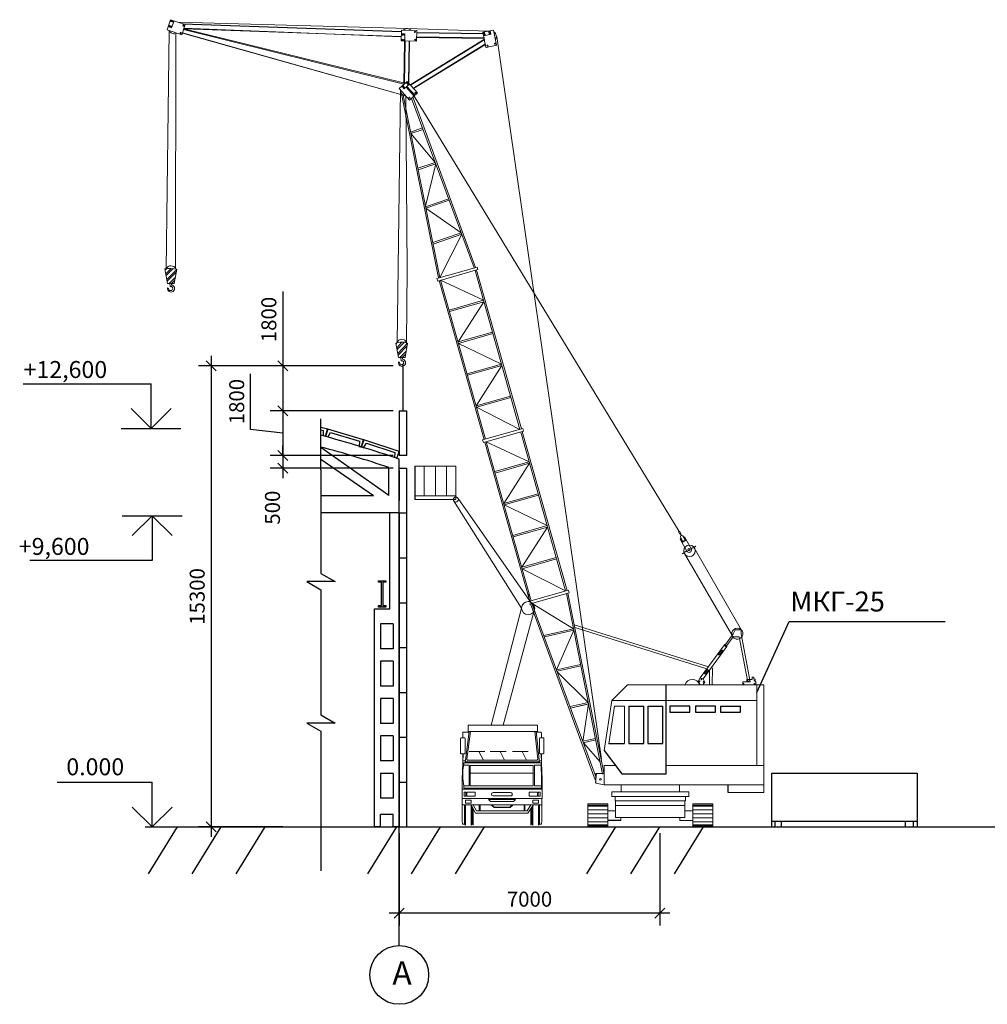
# Model space of a CAD drawing. Units: millimetres. Extents: x 2195 to 16738, y -1881 to 5458.
# Drawn here: x 13038 to 13135, y 209 to 307 of the extents above; entities that cross this region are included whole.
import ezdxf

# ---------------------------------------------------------------- set-up
doc = ezdxf.new("R2010")
doc.units = ezdxf.units.MM
doc.layers.add('1', color=10, linetype='Continuous', lineweight=25)
doc.layers.add('Lines', color=7, linetype='Continuous')
doc.styles.add('GOST 2.304', font='CS_Gost2304.shx')
doc.styles.get("Standard").update_dxf_attribs({"font": 'arial.ttf'})
doc.dimstyles.new('SPDS', dxfattribs={"dimscale": 100, "dimtxt": 2.5, "dimasz": 2.5, "dimexe": 1.25, "dimexo": 0.625, "dimtad": 1, "dimdec": 0, "dimrnd": 0.001, "dimtxsty": 'GOST 2.304', "dimblk": 'ARCHTICK', "dimblk1": 'ARCHTICK', "dimblk2": 'ARCHTICK', "dimcen": 2.5, "dimdle": 2, "dimadec": 0, "dimazin": 2, "dimtfac": 0.75, "dimtdec": 4, "dimtmove": 1, "dimatfit": 3, "dimfxl": 1, "dimtolj": 1, "dimarcsym": 0})

# ---------------------------------------------------------------- blocks, each defined once
blk = doc.blocks.new('_Oblique')
at = {"color": 0, "linetype": 'ByBlock', "lineweight": -2}
blk.add_line((-0.5, -0.5), (0.5, 0.5), dxfattribs=at)
blk = doc.blocks.new('*D616')
at = {"color": 0, "lineweight": -2, "transparency": 16777216}
for p, q in [((13064.372, 263.728), (13064.372, 264.728)), ((13075.423, 263.728), (13063.122, 263.728)), ((13064.372, 263.728), (13064.372, 262.48)), ((13075.423, 262.48), (13063.122, 262.48)), ((13064.372, 262.48), (13064.372, 261.48))]:
    blk.add_line(p, q, dxfattribs=at)
at = {"layer": 'Defpoints', "color": 0, "transparency": 16777216}
for p in [(13076.048, 263.728), (13064.372, 262.48), (13076.048, 262.48)]:
    blk.add_point(p, dxfattribs=at)
at = {"color": 0, "lineweight": -2, "transparency": 16777216}
for p, rotation in [((13064.372, 263.728), 270), ((13064.372, 262.48), 90)]:
    blk.add_blockref('_Oblique', p, dxfattribs=dict(at, rotation=rotation))
at = {"color": 0, "transparency": 16777216, "insert": (13063.345, 258.52), "char_height": 1.5, "attachment_point": 5, "rotation": 90}
blk.add_mtext('\\A1;500', dxfattribs=at)
blk = doc.blocks.new('*D617')
at = {"color": 0, "lineweight": -2, "transparency": 16777216}
for p, q in [((13061.156, 266.349), (13061.156, 271.932)), ((13064.372, 269.22), (13064.372, 262.728)), ((13075.423, 268.22), (13063.122, 268.22)), ((13064.372, 265.974), (13061.156, 266.349)), ((13075.423, 263.728), (13063.122, 263.728))]:
    blk.add_line(p, q, dxfattribs=at)
at = {"layer": 'Defpoints', "color": 0, "transparency": 16777216}
for p in [(13076.048, 268.22), (13064.372, 263.728), (13076.048, 263.728)]:
    blk.add_point(p, dxfattribs=at)
at = {"color": 0, "lineweight": -2, "transparency": 16777216}
for p, rotation in [((13064.372, 268.22), 90), ((13064.372, 263.728), 270)]:
    blk.add_blockref('_Oblique', p, dxfattribs=dict(at, rotation=rotation))
at = {"color": 0, "transparency": 16777216, "insert": (13059.765, 269.141), "char_height": 1.5, "attachment_point": 5, "rotation": 90}
blk.add_mtext('\\A1;1800', dxfattribs=at)
blk = doc.blocks.new('*D644')
at = {"layer": 'Defpoints', "color": 0, "transparency": 16777216}
for p in [(13076.048, 226.548), (13102.126, 226.548), (13076.048, 217.927)]:
    blk.add_point(p, dxfattribs=at)
at = {"layer": 'Lines', "color": 0, "lineweight": -2, "transparency": 16777216}
for p, q in [((13076.048, 225.923), (13076.048, 216.677)), ((13102.126, 225.923), (13102.126, 216.677)), ((13103.126, 217.927), (13075.048, 217.927))]:
    blk.add_line(p, q, dxfattribs=at)
at = {"layer": 'Lines', "color": 0, "lineweight": -2, "transparency": 16777216, "rotation": 180}
blk.add_blockref('_Oblique', (13076.048, 217.927), dxfattribs=at)
at = {"layer": 'Lines', "color": 0, "lineweight": -2, "transparency": 16777216}
blk.add_blockref('_Oblique', (13102.126, 217.927), dxfattribs=at)
at = {"layer": 'Lines', "color": 0, "transparency": 16777216, "insert": (13089.087, 219.317), "char_height": 1.5, "attachment_point": 5}
blk.add_mtext('\\A1;7000', dxfattribs=at)
blk = doc.blocks.new('*D634')
at = {"color": 0, "lineweight": -2, "transparency": 16777216}
for p, q in [((13057.198, 273.711), (13057.198, 225.548)), ((13063.747, 272.711), (13055.948, 272.711)), ((13064.372, 226.548), (13055.948, 226.548))]:
    blk.add_line(p, q, dxfattribs=at)
at = {"layer": 'Defpoints', "color": 0, "transparency": 16777216}
for p in [(13064.372, 272.711), (13057.198, 226.548), (13064.997, 226.548)]:
    blk.add_point(p, dxfattribs=at)
at = {"color": 0, "lineweight": -2, "transparency": 16777216}
for p, rotation in [((13057.198, 272.711), 90), ((13057.198, 226.548), 270)]:
    blk.add_blockref('_Oblique', p, dxfattribs=dict(at, rotation=rotation))
at = {"color": 0, "transparency": 16777216, "insert": (13055.806, 249.63), "char_height": 1.5, "attachment_point": 5, "rotation": 90}
blk.add_mtext('\\A1;15300', dxfattribs=at)
blk = doc.blocks.new('*D635')
at = {"color": 0, "lineweight": -2, "transparency": 16777216}
for p, q in [((13064.372, 280.15), (13064.372, 272.711)), ((13064.372, 273.711), (13064.372, 267.22)), ((13075.423, 272.711), (13063.122, 272.711)), ((13075.423, 268.22), (13063.122, 268.22))]:
    blk.add_line(p, q, dxfattribs=at)
at = {"layer": 'Defpoints', "color": 0, "transparency": 16777216}
for p in [(13076.048, 272.711), (13064.372, 268.22), (13076.048, 268.22)]:
    blk.add_point(p, dxfattribs=at)
at = {"color": 0, "lineweight": -2, "transparency": 16777216}
for p, rotation in [((13064.372, 272.711), 90), ((13064.372, 268.22), 270)]:
    blk.add_blockref('_Oblique', p, dxfattribs=dict(at, rotation=rotation))
at = {"color": 0, "transparency": 16777216, "insert": (13062.981, 277.359), "char_height": 1.5, "attachment_point": 5, "rotation": 90}
blk.add_mtext('\\A1;1800', dxfattribs=at)

msp = doc.modelspace()

# ---------------------------------------------------------------- hatches: boundary and pattern name
at = {"lineweight": 13}
h = msp.add_hatch(dxfattribs=at)
h.set_pattern_fill('ANSI32', color=0, scale=587.131473, angle=-0.473045, style=0)
h.set_pattern_definition([(44.526955, (12011.5567, -225.6249), (-0.32809164, 0.33355444), []), (44.526955, (12011.77727, -225.6267), (-0.32809164, 0.33355444), [])])
edge = h.paths.add_edge_path()
edge.add_ellipse((13053.1351, 279.3329), major_axis=(-2.1917, 2.241), ratio=1, start_angle=-55.900875, end_angle=-34.188276)
edge.add_line((13052.5814, 282.4182), (13052.8277, 280.9676))
edge.add_line((13052.8277, 280.9676), (13053.5021, 280.962))
edge.add_line((13053.5021, 280.962), (13053.7621, 282.4042))
h = msp.add_hatch(dxfattribs=at)
h.set_pattern_fill('ANSI32', color=0, scale=587.131473, angle=0.498539, style=0)
h.set_pattern_definition([(45.4985, (13093.02145, 234.0064), (-0.3337004, 0.327943), []), (45.4985, (13093.242, 234.0083), (-0.3337004, 0.327943), [])])
edge = h.paths.add_edge_path()
edge.add_ellipse((13076.2792, 271.9098), major_axis=(2.199, 2.2339), ratio=1, start_angle=33.427703, end_angle=55.140302)
edge.add_line((13075.703, 274.991), (13075.9599, 273.5421))
edge.add_line((13075.9599, 273.5421), (13076.6343, 273.5415))
edge.add_line((13076.6343, 273.5415), (13076.8838, 274.9855))
at = {"linetype": 'Continuous'}
h = msp.add_hatch(dxfattribs=at)
h.set_pattern_fill('MCSHATCHBG', color=0, scale=1.174263, angle=2533.310078, style=0, pattern_type=2)
h.set_pattern_definition([(58.310078, (-47557.062, -90445.514), (-15.896925, 9.8142787), []), (58.310078, (-47551.92, -90444.298), (-15.896925, 9.8142787), []), (58.310078, (-47572.489, -90449.164), (-15.896925, 9.8142787), [])])
h.paths.add_polyline_path([(13111.2025, 221.851), (13111.1794, 226.548), (13050.5959, 226.548), (13050.5959, 221.851)])

# ---------------------------------------------------------------- linework, layer by layer
at = {"color": 0, "lineweight": 18}
for p, q in [((13053.1469, 307.3813), (13052.8067, 306.3585)), ((13053.2498, 306.5695), (13052.9167, 306.6894)), ((13054.6096, 306.8947), (13053.1469, 307.3813)), ((13053.4997, 307.2639), (13053.2498, 306.5695)), ((13054.2689, 305.8721), (13054.6096, 306.8947)), ((13076.2516, 306.153), (13054.3734, 306.9231)), ((13076.2523, 306.1857), (13054.3742, 306.973)), ((13054.2689, 305.8721), (13052.8067, 306.3585)), ((13076.4249, 299.8206), (13054.322, 306.0314)), ((13076.4249, 299.8206), (13054.3378, 306.0788)), ((13076.5114, 300.9133), (13054.4495, 306.414)), ((13076.4571, 301.0753), (13054.4652, 306.4613)), ((13076.2444, 305.7099), (13054.4678, 306.469)), ((13076.2414, 305.6787), (13054.4685, 306.5189)), ((13076.2321, 305.2481), (13076.2553, 306.3257)), ((13076.6018, 305.9781), (13076.2478, 305.9771)), ((13077.7959, 306.2926), (13076.2553, 306.3257)), ((13076.6039, 305.2401), (13076.6018, 305.9781)), ((13077.7959, 306.2926), (13077.7733, 305.215)), ((13084.5677, 305.5552), (13077.7823, 305.6559)), ((13084.4641, 305.9541), (13077.7912, 306.0547)), ((13084.4649, 306.004), (13077.792, 306.1046)), ((13084.4157, 306.1214), (13085.4716, 306.3376)), ((13084.7249, 304.6112), (13084.4157, 306.1214)), ((13084.5159, 305.7547), (13085.2351, 305.9202)), ((13085.2095, 305.9227), (13085.13, 306.2677)), ((13085.7807, 304.8279), (13085.4716, 306.3376)), ((13077.7733, 305.215), (13076.2321, 305.2481)), ((13076.5114, 300.9133), (13076.5815, 305.2406)), ((13076.562, 300.9586), (13076.6314, 305.2398)), ((13076.963, 301.0624), (13077.0306, 305.2306)), ((13077.012, 301.0076), (13077.0805, 305.2298)), ((13077.1471, 300.8565), (13084.5823, 305.4306)), ((13077.1733, 300.814), (13084.6084, 305.3881)), ((13077.459, 300.521), (13084.6627, 304.9527)), ((13077.4851, 300.4785), (13084.6888, 304.9102)), ((13084.567, 305.5053), (13077.7815, 305.606)), ((13085.8064, 304.8255), (13084.7506, 304.6087)), ((13076.8365, 301.2039), (13076.033, 300.4855)), ((13076.5224, 300.4484), (13076.2929, 300.7179)), ((13077.0843, 300.9267), (13076.5224, 300.4484)), ((13077.864, 300.0547), (13076.8365, 301.2039)), ((13077.0601, 299.3367), (13076.033, 300.4855)), ((13076.2656, 299.9684), (13079.9607, 281.5174)), ((13076.4249, 299.8206), (13080.1066, 281.5509)), ((13076.7403, 300.617), (13077.5253, 299.738)), ((13076.8034, 300.6876), (13077.5884, 299.8086)), ((13077.0601, 299.3367), (13077.864, 300.0547)), ((13077.2758, 299.4931), (13083.5522, 282.5257)), ((13077.422, 299.5425), (13083.694, 282.5737)), ((13077.1678, 296.1339), (13078.3679, 296.5406)), ((13077.2006, 295.9715), (13078.4201, 296.3995)), ((13079.6418, 293.0968), (13077.2006, 295.9715)), ((13077.8999, 292.501), (13079.6436, 293.092)), ((13077.9298, 292.3531), (13079.6956, 292.9515)), ((13078.6666, 288.6966), (13079.6956, 292.9515)), ((13078.6743, 288.6583), (13080.993, 289.4441)), ((13078.7042, 288.5103), (13081.0449, 289.3036)), ((13082.255, 286.0325), (13078.7042, 288.5103)), ((13079.3986, 285.0645), (13082.255, 286.0325)), ((13079.4315, 284.9009), (13082.3064, 285.8933)), ((13080.1049, 281.5582), (13082.3064, 285.8933)), ((13052.5814, 282.4182), (13052.8277, 280.9676)), ((13053.7621, 282.4042), (13053.5021, 280.962)), ((13079.8167, 281.4767), (13083.8406, 282.6152)), ((13079.8914, 281.2126), (13083.9153, 282.3511)), ((13088.1293, 266.3504), (13083.6286, 282.2621)), ((13088.2712, 266.3983), (13083.7704, 282.31)), ((13083.9153, 282.3511), (13083.8406, 282.6152)), ((13079.8914, 281.2126), (13079.8167, 281.4767)), ((13084.5382, 265.3422), (13080.0363, 281.2536)), ((13084.6841, 265.3757), (13080.1822, 281.287)), ((13080.1822, 281.287), (13084.4721, 279.28)), ((13053.5021, 280.962), (13052.8277, 280.9676)), ((13052.9383, 280.4709), (13052.8441, 280.5203)), ((13053.0837, 280.9533), (13053.0916, 280.6602)), ((13053.2226, 280.9562), (13053.2206, 280.8077)), ((13081.0259, 278.305), (13084.4721, 279.28)), ((13081.0667, 278.1609), (13084.5128, 279.1359)), ((13084.5128, 279.1359), (13081.9295, 275.1116)), ((13081.9295, 275.1116), (13085.3754, 276.0865)), ((13081.9702, 274.9675), (13085.4161, 275.9425)), ((13075.703, 274.991), (13075.9599, 273.5421)), ((13076.8838, 274.9855), (13076.6343, 273.5415)), ((13081.9702, 274.9675), (13086.2787, 272.8931)), ((13076.6343, 273.5415), (13075.9599, 273.5421)), ((13076.216, 273.5298), (13076.226, 273.2367)), ((13076.3549, 273.5337), (13076.3539, 273.3851)), ((13082.833, 271.9182), (13086.2787, 272.8931)), ((13082.8738, 271.7741), (13086.3194, 272.749)), ((13086.3194, 272.749), (13083.7365, 268.7248)), ((13083.7365, 268.7248), (13087.182, 269.6996)), ((13083.7773, 268.5807), (13087.2227, 269.5555)), ((13083.7773, 268.5807), (13088.1273, 266.3577)), ((13084.3939, 265.3014), (13088.4178, 266.4399)), ((13088.4926, 266.1758), (13088.4178, 266.4399)), ((13084.4687, 265.0373), (13084.3939, 265.3014)), ((13084.4687, 265.0373), (13088.4926, 266.1758)), ((13092.7066, 250.1751), (13088.2059, 266.0868)), ((13092.8485, 250.223), (13088.3477, 266.1347)), ((13089.1155, 249.1669), (13084.6135, 265.0782)), ((13089.2614, 249.2004), (13084.7595, 265.1117)), ((13084.7595, 265.1117), (13089.0494, 263.1047)), ((13085.6032, 262.1297), (13089.0494, 263.1047)), ((13085.644, 261.9856), (13089.0901, 262.9606)), ((13089.0901, 262.9606), (13086.5068, 258.9363)), ((13086.5068, 258.9363), (13089.9527, 259.9112)), ((13086.5475, 258.7922), (13089.9934, 259.7672)), ((13086.5475, 258.7922), (13090.856, 256.7178)), ((13087.4103, 255.7429), (13090.856, 256.7178)), ((13087.4511, 255.5988), (13090.8967, 256.5737)), ((13090.8967, 256.5737), (13088.3138, 252.5495)), ((13104.0048, 256.107), (13104.1157, 256.1654)), ((13104.1321, 255.8709), (13104.0048, 256.107)), ((13104.2438, 255.9267), (13104.1157, 256.1654)), ((13104.1707, 255.8892), (13104.1321, 255.8709)), ((13104.2645, 255.7107), (13104.1707, 255.8892)), ((13104.2476, 255.4158), (13104.1793, 255.3787)), ((13104.8376, 254.1675), (13104.1793, 255.3787)), ((13104.402, 255.1822), (13104.1948, 255.5768)), ((13104.2099, 255.9074), (13104.2438, 255.9267)), ((13104.3089, 255.7289), (13104.2099, 255.9074)), ((13104.4403, 255.0488), (13104.2476, 255.4158)), ((13104.6591, 255.302), (13104.4283, 255.7047)), ((13104.5944, 255.6133), (13104.5292, 255.5763)), ((13104.5292, 255.5763), (13104.7349, 255.2252)), ((13105.3108, 254.3469), (13104.5944, 255.6133)), ((13104.7349, 255.2252), (13104.4403, 255.0488)), ((13104.5938, 255.1791), (13104.5721, 255.1658)), ((13105.2622, 254.433), (13105.7161, 254.6724)), ((13105.2796, 254.4022), (13105.7331, 254.646)), ((13105.5844, 254.3845), (13105.5844, 254.3845)), ((13105.7161, 254.6724), (13105.7331, 254.646)), ((13088.3138, 252.5495), (13091.7593, 253.5243)), ((13104.828, 254.1851), (13104.3577, 253.911)), ((13104.3577, 253.911), (13104.3733, 253.8838)), ((13104.8459, 254.1546), (13104.3733, 253.8838)), ((13104.9576, 254.2409), (13105.1588, 254.3579)), ((13105.1947, 254.0816), (13105.1769, 254.0714)), ((13088.3546, 252.4054), (13091.8, 253.3802)), ((13088.3546, 252.4054), (13092.7045, 250.1824)), ((13088.9729, 249.1106), (13092.9968, 250.2491)), ((13088.9729, 249.8957), (13089.0477, 249.6316)), ((13089.0477, 248.8465), (13093.0716, 249.985)), ((13096.3977, 231.848), (13092.7802, 249.9105)), ((13096.561, 231.7997), (13092.925, 249.9435)), ((13092.9968, 250.2491), (13093.0716, 249.985)), ((13095.6761, 231.2622), (13089.1941, 248.888)), ((13095.7492, 231.5094), (13089.3348, 248.9355)), ((13089.3372, 248.9284), (13093.4854, 246.3898)), ((13106.906, 242.6084), (13093.5595, 246.7773)), ((13106.8315, 242.3703), (13093.6139, 246.5057)), ((13090.5153, 245.7285), (13093.4854, 246.3898)), ((13090.5729, 245.5719), (13093.5145, 246.2443)), ((13090.5729, 245.5719), (13093.5145, 246.2443)), ((13093.5145, 246.2443), (13091.7872, 242.2732)), ((13108.7094, 244.8232), (13109.4935, 245.8943)), ((13108.8483, 244.7212), (13109.4734, 245.5792)), ((13110.0831, 245.5829), (13109.4734, 245.5792)), ((13109.4935, 245.8943), (13109.6825, 246.2818)), ((13110.2894, 246.2932), (13109.6825, 246.2818)), ((13110.9381, 241.0344), (13110.0831, 245.5829)), ((13110.2805, 245.8994), (13110.2894, 246.2932)), ((13110.2805, 245.8994), (13111.1861, 241.081)), ((13106.1749, 241.4848), (13108.616, 244.7768)), ((13106.4623, 241.3854), (13108.843, 244.6185)), ((13108.0131, 243.8574), (13108.3121, 244.2486)), ((13108.0482, 243.7849), (13108.0458, 243.7866)), ((13108.4234, 244.1767), (13108.1288, 243.7704)), ((13108.3949, 244.2489), (13108.3989, 244.2458)), ((13091.7872, 242.2732), (13094.1994, 242.8245)), ((13091.8393, 242.1315), (13094.2288, 242.6777)), ((13091.8393, 242.1315), (13094.2288, 242.6777)), ((13091.8528, 242.0949), (13094.9631, 239.0109)), ((13106.6175, 241.9588), (13106.8677, 242.2861)), ((13106.979, 242.2143), (13106.7329, 241.8749)), ((13106.9504, 242.2865), (13106.9545, 242.2834)), ((13107.1049, 240.7767), (13107.1098, 242.2647)), ((13107.3976, 242.4469), (13107.2775, 242.4925)), ((13107.3794, 240.7758), (13107.3976, 242.4469)), ((13097.3264, 239.2069), (13098.9128, 240.7767)), ((13098.9128, 240.7767), (13112.4545, 240.7767)), ((13105.9757, 241.1203), (13106.1749, 241.4848)), ((13106.1828, 240.7793), (13105.9757, 241.1203)), ((13106.4623, 241.3854), (13106.1749, 241.4848)), ((13106.6419, 241.0558), (13106.4326, 240.7793)), ((13106.4623, 241.3854), (13106.6419, 241.0558)), ((13110.4373, 241.0666), (13110.8507, 241.0666)), ((13110.4373, 241.0666), (13110.4373, 240.7793)), ((13110.8507, 241.3135), (13111.377, 241.3138)), ((13110.8507, 241.0666), (13110.8507, 241.3135)), ((13111.1861, 241.081), (13110.9381, 241.0344)), ((13111.377, 241.3138), (13111.3825, 241.5469)), ((13111.5653, 241.5469), (13111.3825, 241.5469)), ((13111.5653, 241.5469), (13111.5663, 241.3315)), ((13111.5663, 241.3315), (13111.6893, 241.3315)), ((13111.6893, 241.3315), (13111.6893, 241.1126)), ((13111.6893, 241.1126), (13111.7673, 241.1122)), ((13111.7654, 240.7793), (13111.7673, 241.1122)), ((13111.8405, 240.7767), (13111.8405, 232.7158)), ((13112.5665, 240.7733), (13112.4545, 240.7733)), ((13112.5665, 240.7733), (13112.5665, 240.7733)), ((13112.5665, 229.9855), (13112.5665, 240.7733)), ((13093.1413, 238.5944), (13094.9631, 239.0109)), ((13093.1934, 238.4528), (13094.9926, 238.864)), ((13093.1934, 238.4528), (13094.8038, 238.8209)), ((13094.9926, 238.864), (13094.4213, 235.1169)), ((13096.5641, 234.2145), (13097.3264, 239.2069)), ((13097.3264, 239.2069), (13111.8405, 239.2069)), ((13094.4164, 235.1304), (13095.6851, 235.406)), ((13094.4736, 234.975), (13095.7146, 235.2586)), ((13094.4736, 234.975), (13095.7146, 235.2586)), ((13094.478, 234.9629), (13096.1522, 233.0738)), ((13096.5619, 232.7185), (13096.5619, 230.7511)), ((13096.5619, 232.7177), (13097.7053, 232.7175)), ((13102.7605, 232.7169), (13112.5665, 232.7158)), ((13095.7796, 231.9315), (13095.6863, 230.9676)), ((13095.7221, 231.8899), (13096.5619, 231.8899)), ((13095.7221, 231.8899), (13095.7221, 230.9214)), ((13096.5619, 230.7511), (13095.7221, 230.9214)), ((13112.5665, 230.7511), (13096.5619, 230.7511)), ((13098.2543, 230.7511), (13098.2543, 230.1377)), ((13098.2543, 230.7511), (13098.2543, 230.0736)), ((13104.117, 230.7511), (13104.117, 230.0736)), ((13097.3141, 230.0736), (13097.3141, 229.5965)), ((13098.2543, 230.0736), (13097.3141, 230.0736)), ((13098.2543, 230.0736), (13101.1856, 230.0736)), ((13104.117, 230.0736), (13101.1856, 230.0736)), ((13104.117, 230.0736), (13105.0572, 230.0736)), ((13105.0572, 230.0736), (13105.0572, 229.5965)), ((13112.5665, 229.9855), (13108.9813, 229.9855)), ((13094.9343, 228.8469), (13095.371, 228.8469)), ((13094.9343, 226.5279), (13094.9343, 228.8469)), ((13095.371, 228.8469), (13096.9306, 228.8469)), ((13096.9306, 228.8469), (13096.9306, 226.5279)), ((13097.3141, 229.5965), (13101.1856, 229.5965)), ((13097.668, 229.5965), (13097.668, 229.166)), ((13097.668, 229.166), (13101.1856, 229.166)), ((13097.7138, 228.7047), (13097.7138, 229.166)), ((13105.0572, 229.5965), (13101.1856, 229.5965)), ((13104.7033, 229.166), (13101.1856, 229.166)), ((13104.6575, 228.7047), (13104.6575, 229.166)), ((13104.7033, 229.5965), (13104.7033, 229.166)), ((13105.4407, 228.8469), (13105.4407, 226.5279)), ((13107.0003, 228.8469), (13105.4407, 228.8469)), ((13107.437, 228.8469), (13107.0003, 228.8469)), ((13107.437, 226.5279), (13107.437, 228.8469)), ((13097.7138, 228.1611), (13096.9306, 228.1611)), ((13096.9306, 228.1611), (13096.9306, 227.1888)), ((13097.7138, 228.7047), (13101.1856, 228.7047)), ((13097.7138, 228.7047), (13097.7138, 227.4903)), ((13101.1856, 228.7047), (13097.7138, 228.7047)), ((13104.6575, 228.7047), (13101.1856, 228.7047)), ((13101.1856, 228.7047), (13104.6575, 228.7047)), ((13104.6575, 228.7047), (13104.6575, 227.4903)), ((13105.4407, 228.1611), (13104.6575, 228.1611)), ((13097.7138, 227.4903), (13101.1856, 227.4903)), ((13098.2482, 227.1888), (13098.2482, 227.4903)), ((13104.6575, 227.4903), (13101.1856, 227.4903)), ((13104.1425, 227.4903), (13104.1425, 227.1888)), ((13104.1425, 227.1888), (13105.4407, 227.1888)), ((13083.8397, 226.5526), (13084.3855, 226.5526)), ((13085.1094, 226.5526), (13084.5652, 226.5526)), ((13089.4079, 226.5526), (13089.9521, 226.5526)), ((13090.6776, 226.5526), (13090.1318, 226.5526))]:
    msp.add_line(p, q, dxfattribs=at)
at = {"color": 0, "lineweight": 9}
for p, q in [((13076.8982, 306.4844), (13053.8783, 307.138)), ((13053.0071, 306.2566), (13052.7001, 282.4372)), ((13053.6828, 305.9881), (13053.6405, 282.4265)), ((13076.8556, 306.4869), (13084.9693, 306.2271)), ((13085.7989, 305.6838), (13096.2911, 233.3235)), ((13076.1577, 300.346), (13075.8246, 275.0234)), ((13076.7037, 299.7353), (13076.8295, 282.386)), ((13077.5253, 299.738), (13104.0606, 256.1364)), ((13076.8295, 282.386), (13076.7628, 275.0308)), ((13110.3248, 246.2588), (13105.5887, 254.5)), ((13109.3371, 245.7974), (13104.6068, 253.9267))]:
    msp.add_line(p, q, dxfattribs=at)
at = {"color": 0}
for p, q in [((13076.0741, 273.0463), (13075.9795, 273.095)), ((13076.048, 268.2197), (13076.7966, 268.2197)), ((13076.7966, 263.7281), (13076.7966, 268.2197)), ((13075.0074, 259.7233), (13068.204, 264.5575)), ((13076.048, 264.8613), (13076.048, 263.7281)), ((13068.204, 263.3846), (13073.479, 259.7233)), ((13076.048, 262.4805), (13076.7966, 262.4805)), ((13076.7966, 259.4861), (13076.7966, 262.4805)), ((13077.6051, 262.6641), (13077.6051, 259.3396)), ((13076.048, 262.231), (13076.048, 259.2366)), ((13076.7966, 226.548), (13076.7966, 259.4861)), ((13076.048, 257.9889), (13068.2343, 257.9889)), ((13076.048, 257.9889), (13073.5527, 257.9889)), ((13076.048, 257.9889), (13075.0998, 257.9889)), ((13075.0998, 248.382), (13075.0998, 257.9889)), ((13076.048, 226.548), (13076.048, 257.9889)), ((13076.048, 257.9889), (13076.048, 226.548)), ((13076.048, 257.9889), (13076.7966, 257.9889)), ((13076.048, 253.4974), (13076.7966, 253.4974)), ((13068.204, 251.9269), (13069.6312, 251.1115)), ((13076.048, 214.6626), (13076.048, 252.125)), ((13069.6312, 251.1115), (13066.7768, 251.1115)), ((13066.7768, 251.1115), (13068.204, 250.2893)), ((13076.048, 249.0058), (13076.7966, 249.0058)), ((13073.5527, 226.548), (13073.5527, 248.382)), ((13073.5527, 248.382), (13075.0998, 248.382)), ((13075.4242, 246.8848), (13074.1766, 246.8848)), ((13074.1766, 246.8848), (13074.1766, 244.3895)), ((13075.4242, 246.8848), (13075.4242, 244.3895)), ((13111.8405, 240.0006), (13115.0802, 247.1173)), ((13115.0802, 247.1173), (13130.7, 247.1173)), ((13076.048, 244.5143), (13076.7966, 244.5143)), ((13075.4242, 244.3895), (13074.1766, 244.3895)), ((13075.4242, 243.1418), (13074.1766, 243.1418)), ((13074.1766, 243.1418), (13074.1766, 240.6465)), ((13075.4242, 243.1418), (13075.4242, 240.6465)), ((13075.4242, 240.6465), (13074.1766, 240.6465)), ((13102.7605, 231.8822), (13102.7605, 240.7767)), ((13076.048, 240.0227), (13076.7966, 240.0227)), ((13075.4242, 239.3989), (13074.1766, 239.3989)), ((13074.1766, 239.3989), (13074.1766, 236.9036)), ((13075.4242, 239.3989), (13075.4242, 236.9036)), ((13099.0198, 238.6498), (13099.0198, 234.8903)), ((13099.0198, 238.6498), (13100.5198, 238.6498)), ((13100.5198, 234.8903), (13100.5198, 238.6498)), ((13100.9309, 238.6498), (13100.9309, 234.8903)), ((13100.9309, 238.6498), (13102.4309, 238.6498)), ((13102.4309, 234.8903), (13102.4309, 238.6498)), ((13103.1478, 238.6498), (13103.1478, 238.0498)), ((13105.1478, 238.6498), (13103.1478, 238.6498)), ((13105.1478, 238.0498), (13105.1478, 238.6498)), ((13105.7095, 238.6498), (13105.7095, 238.0498)), ((13107.7095, 238.6498), (13105.7095, 238.6498)), ((13107.7095, 238.0498), (13107.7095, 238.6498)), ((13108.224, 238.6498), (13110.224, 238.6498)), ((13108.224, 238.6498), (13108.224, 238.0498)), ((13110.224, 238.0498), (13110.224, 238.6498)), ((13068.204, 237.7609), (13069.6312, 236.9455)), ((13103.1478, 238.0498), (13105.1478, 238.0498)), ((13105.7095, 238.0498), (13107.7095, 238.0498)), ((13108.224, 238.0498), (13110.224, 238.0498)), ((13069.6312, 236.9455), (13066.7768, 236.9455)), ((13066.7768, 236.9455), (13068.204, 236.1233)), ((13075.4242, 236.9036), (13074.1766, 236.9036)), ((13075.4242, 235.6559), (13074.1766, 235.6559)), ((13074.1766, 235.6559), (13074.1766, 233.1606)), ((13075.4242, 235.6559), (13075.4242, 233.1606)), ((13076.048, 235.5312), (13076.7966, 235.5312)), ((13097.0321, 234.8903), (13098.6086, 234.8903)), ((13099.0198, 234.8903), (13100.5198, 234.8903)), ((13100.9309, 234.8903), (13102.4309, 234.8903)), ((13096.5641, 234.2145), (13098.3421, 231.8822)), ((13075.4242, 233.1606), (13074.1766, 233.1606)), ((13075.4242, 231.913), (13074.1766, 231.913)), ((13074.1766, 231.913), (13074.1766, 229.4177)), ((13075.4242, 231.913), (13075.4242, 229.4177)), ((13098.3421, 231.8822), (13102.7605, 231.8822)), ((13076.048, 231.0396), (13076.7966, 231.0396)), ((13076.048, 231.0396), (13076.7966, 231.0396)), ((13108.9813, 229.9855), (13108.9813, 230.7511)), ((13075.4242, 229.4177), (13074.1766, 229.4177)), ((13074.1766, 226.548), (13074.1766, 227.7957)), ((13075.4242, 227.7957), (13074.1766, 227.7957)), ((13075.4242, 226.548), (13075.4242, 227.7957)), ((13098.2482, 227.1888), (13096.9306, 227.1888)), ((13074.1766, 226.548), (13073.5527, 226.548)), ((13076.048, 226.548), (13075.4242, 226.548))]:
    msp.add_line(p, q, dxfattribs=at)
at = {"color": 0, "linetype": 'Continuous'}
for p, q in [((13076.3849, 272.8537), (13076.3849, 268.2197)), ((13068.204, 262.3189), (13068.204, 267.3979)), ((13068.8634, 266.3807), (13068.204, 266.5586)), ((13068.204, 266.3001), (13068.437, 266.2373)), ((13068.437, 266.2373), (13068.4271, 265.7035)), ((13068.6684, 265.6392), (13068.8634, 266.3807)), ((13068.8789, 266.3768), (13068.6684, 265.6392)), ((13072.471, 265.3248), (13068.8789, 266.3768)), ((13068.9012, 265.5765), (13069.168, 266.0321)), ((13069.168, 266.0321), (13072.0593, 265.1905)), ((13072.2368, 264.5302), (13072.471, 265.3248)), ((13072.4857, 265.3205), (13072.2368, 264.5302)), ((13076.0436, 264.1582), (13072.4857, 265.3205)), ((13072.0598, 265.197), (13072.0238, 264.5927)), ((13072.443, 264.4832), (13072.764, 264.9671)), ((13072.764, 264.9671), (13075.6104, 264.0373)), ((13075.6104, 264.0373), (13075.5744, 263.5141)), ((13075.8112, 263.4396), (13076.0436, 264.1582)), ((13068.204, 262.3189), (13068.204, 251.9269)), ((13068.204, 236.1233), (13068.204, 226.5479)), ((13050.5959, 226.548), (13117.2024, 226.548)), ((13068.204, 226.5479), (13068.204, 222.1444))]:
    msp.add_line(p, q, dxfattribs=at)
at = {"color": 0, "linetype": 'Continuous', "ltscale": 100}
for p, q in [((13076.048, 257.9889), (13076.048, 263.3641)), ((13075.0074, 259.7233), (13075.0074, 262.5443)), ((13068.204, 259.7233), (13073.479, 259.7233))]:
    msp.add_line(p, q, dxfattribs=at)
at = {"color": 0, "lineweight": 13}
for p, q in [((13097.0311, 234.8833), (13097.6061, 238.6498)), ((13097.6061, 238.6498), (13098.6086, 238.6498)), ((13098.6086, 238.6498), (13098.6086, 234.8903)), ((13096.926, 228.7437), (13094.9343, 228.7437)), ((13105.4453, 228.7437), (13107.437, 228.7437)), ((13096.926, 228.6257), (13094.9343, 228.6257)), ((13094.9343, 228.2699), (13096.9306, 228.2699)), ((13096.926, 227.876), (13094.9343, 227.876)), ((13107.437, 228.2699), (13105.4407, 228.2699)), ((13105.4453, 228.6257), (13107.437, 228.6257)), ((13105.4453, 227.876), (13107.437, 227.876)), ((13096.926, 227.4664), (13094.9343, 227.4664)), ((13096.926, 227.0523), (13094.9343, 227.0523)), ((13096.926, 226.7756), (13094.9343, 226.7756)), ((13105.4453, 227.4664), (13107.437, 227.4664)), ((13105.4453, 227.0523), (13107.437, 227.0523)), ((13105.4453, 226.7756), (13107.437, 226.7756)), ((13096.926, 226.6575), (13094.9343, 226.6575)), ((13105.4453, 226.6575), (13107.437, 226.6575))]:
    msp.add_line(p, q, dxfattribs=at)
at = {"color": 0, "lineweight": 20, "ltscale": 40}
for p, q in [((13082.9316, 236.0923), (13082.9316, 236.737)), ((13082.9316, 236.737), (13089.8843, 236.737)), ((13089.8843, 236.737), (13089.8843, 236.0923)), ((13082.3937, 235.4812), (13082.3937, 235.9656)), ((13082.4577, 236.0297), (13083.0317, 236.0297)), ((13082.6306, 232.9831), (13083.0357, 236.0923)), ((13083.1615, 236.0903), (13082.8102, 233.3364)), ((13083.0357, 236.0923), (13082.9316, 236.0923)), ((13083.0357, 236.0923), (13089.7594, 236.0923)), ((13089.9053, 233.3345), (13089.6078, 236.0903)), ((13089.7594, 236.0923), (13090.0909, 232.9831)), ((13089.8843, 236.0923), (13089.7594, 236.0923)), ((13090.2248, 236.0474), (13089.7661, 236.0474)), ((13090.2889, 235.4812), (13090.2889, 235.9833)), ((13082.1899, 235.4171), (13082.1899, 233.943)), ((13082.5688, 235.4812), (13082.2539, 235.4812)), ((13082.6329, 233.943), (13082.6329, 235.4171)), ((13090.0851, 235.4171), (13090.0851, 233.943)), ((13090.4641, 235.4812), (13090.1492, 235.4812)), ((13090.5282, 233.943), (13090.5282, 235.4171)), ((13082.2539, 233.8789), (13082.5688, 233.8789)), ((13082.328, 231.3001), (13082.4505, 233.8789)), ((13082.4031, 233.8735), (13082.4031, 233.2541)), ((13084.0196, 234.1016), (13083.0426, 234.1016)), ((13083.0426, 234.1016), (13084.6235, 234.1016)), ((13084.4636, 233.2321), (13084.0196, 234.1016)), ((13086.1332, 234.1016), (13085.1563, 234.1016)), ((13085.1563, 234.1016), (13086.7371, 234.1016)), ((13086.5773, 233.2321), (13086.1332, 234.1016)), ((13088.3535, 234.1016), (13087.3766, 234.1016)), ((13087.3766, 234.1016), (13088.9574, 234.1016)), ((13088.7975, 233.2321), (13088.3535, 234.1016)), ((13090.1492, 233.8789), (13090.4641, 233.8789)), ((13090.2375, 233.8789), (13090.3423, 231.3001)), ((13090.2959, 233.8735), (13090.2959, 233.2681)), ((13090.2382, 232.9831), (13082.4945, 232.9831)), ((13082.4945, 232.9831), (13082.4945, 232.7405)), ((13082.4945, 232.7405), (13083.0312, 232.7405)), ((13082.4992, 233.1579), (13082.6559, 233.1579)), ((13082.6418, 233.0697), (13090.0817, 233.0697)), ((13082.9055, 233.2281), (13089.8097, 233.2281)), ((13083.0312, 232.7405), (13083.0312, 230.656)), ((13089.4616, 232.7178), (13083.1512, 232.7178)), ((13083.1512, 232.7178), (13083.1512, 230.6658)), ((13089.4616, 230.6658), (13089.4616, 232.7178)), ((13089.5942, 230.656), (13089.5942, 232.7232)), ((13089.5942, 232.7232), (13090.2389, 232.7231)), ((13090.1998, 233.172), (13090.0712, 233.172)), ((13090.2382, 232.7231), (13090.2382, 232.9831)), ((13083.1512, 231.9351), (13089.4616, 231.9351)), ((13082.328, 230.0377), (13082.328, 231.3001)), ((13082.328, 231.3001), (13082.4361, 231.3001)), ((13090.3423, 231.3001), (13090.2885, 231.3001)), ((13090.3423, 230.0377), (13090.3423, 231.3001)), ((13082.328, 229.393), (13082.328, 230.3384)), ((13082.328, 230.3384), (13090.3423, 230.3384)), ((13083.0312, 230.656), (13082.5187, 230.656)), ((13082.5187, 230.656), (13082.5187, 230.4228)), ((13082.5187, 230.4228), (13090.272, 230.4248)), ((13082.5411, 229.6399), (13082.5411, 230.0301)), ((13082.5411, 230.0301), (13082.7261, 230.0301)), ((13082.7261, 230.0301), (13082.7261, 229.6399)), ((13083.6509, 230.0301), (13082.8083, 230.0301)), ((13082.8083, 230.0301), (13082.8083, 229.6399)), ((13083.1512, 230.6658), (13089.4616, 230.6658)), ((13083.6509, 229.6399), (13083.6509, 230.0301)), ((13085.433, 229.9936), (13087.1955, 229.9936)), ((13089.8786, 230.0301), (13089.0359, 230.0301)), ((13089.0359, 230.0301), (13089.0359, 229.6399)), ((13090.272, 230.656), (13089.5942, 230.656)), ((13089.8786, 229.6399), (13089.8786, 230.0301)), ((13089.9608, 229.6399), (13089.9608, 230.0301)), ((13089.9608, 230.0301), (13090.1458, 230.0301)), ((13090.1458, 230.0301), (13090.1458, 229.6399)), ((13090.272, 230.4248), (13090.272, 230.656)), ((13090.3423, 230.3384), (13090.3423, 229.393)), ((13090.3423, 229.393), (13082.328, 229.393)), ((13082.328, 228.7483), (13082.328, 229.393)), ((13082.328, 228.7483), (13082.328, 227.1501)), ((13090.3364, 228.7483), (13082.328, 228.7483)), ((13082.7261, 229.6399), (13082.5411, 229.6399)), ((13082.5778, 226.8173), (13082.5778, 228.7483)), ((13082.5778, 228.7483), (13082.5778, 226.8285)), ((13082.6739, 226.7324), (13082.6739, 228.7495)), ((13083.2399, 229.2288), (13082.6849, 229.2288)), ((13082.6849, 229.2288), (13082.6849, 228.9414)), ((13082.6849, 228.9414), (13083.2399, 228.9414)), ((13082.8083, 229.6399), (13083.6509, 229.6399)), ((13083.2391, 228.7558), (13083.6736, 227.9214)), ((13083.2399, 228.9414), (13083.2399, 229.2288)), ((13083.2579, 226.7324), (13083.2579, 228.7495)), ((13083.4333, 228.7558), (13083.7751, 228.165)), ((13084.0325, 228.165), (13084.0325, 228.7483)), ((13084.1286, 228.7483), (13084.1286, 228.165)), ((13084.9664, 229.311), (13087.6999, 229.311)), ((13085.1924, 229.0851), (13084.9664, 229.311)), ((13087.4739, 229.0851), (13085.1924, 229.0851)), ((13085.2116, 228.7487), (13085.5379, 228.4867)), ((13085.3055, 228.7483), (13085.5585, 228.5452)), ((13085.433, 229.6555), (13087.1955, 229.6555)), ((13087.1135, 228.5452), (13087.362, 228.7483)), ((13087.1344, 228.4867), (13087.4549, 228.7487)), ((13087.6999, 229.311), (13087.4739, 229.0851)), ((13088.5358, 228.7483), (13088.5358, 228.165)), ((13088.6319, 228.165), (13088.6319, 228.7483)), ((13088.8376, 228.165), (13089.219, 228.7558)), ((13088.9284, 227.9214), (13089.441, 228.7419)), ((13089.0359, 229.6399), (13089.8786, 229.6399)), ((13089.9814, 229.2288), (13089.4264, 229.2288)), ((13089.4264, 229.2288), (13089.4264, 228.9414)), ((13089.4264, 228.9414), (13089.9814, 228.9414)), ((13090.1458, 229.6399), (13089.9608, 229.6399)), ((13089.9814, 228.9414), (13089.9814, 229.2288)), ((13089.9905, 226.7324), (13089.9905, 228.7495)), ((13090.0866, 226.8173), (13090.0866, 228.7483)), ((13090.0866, 228.7483), (13090.0866, 226.8285)), ((13090.3364, 229.393), (13090.3364, 228.7483)), ((13090.3364, 228.7483), (13090.3364, 227.1501)), ((13083.354, 226.8285), (13083.3526, 228.5379)), ((13083.4502, 226.7324), (13083.4502, 228.3505)), ((13083.6736, 227.9214), (13088.9284, 227.9214)), ((13083.7751, 228.165), (13088.8376, 228.165)), ((13085.5379, 228.4867), (13087.1344, 228.4867)), ((13085.5585, 228.5452), (13087.1135, 228.5452)), ((13089.2142, 226.7324), (13089.2142, 228.3789)), ((13089.3104, 226.8285), (13089.3118, 228.5352)), ((13089.4065, 226.7324), (13089.4065, 228.6867)), ((13082.328, 227.1501), (13082.3904, 226.8173)), ((13082.3904, 226.8173), (13082.5778, 226.8173)), ((13082.5778, 226.8285), (13082.6739, 226.7324)), ((13083.2579, 226.7324), (13083.354, 226.8285)), ((13089.4065, 226.7324), (13089.3104, 226.8285)), ((13090.0866, 226.8285), (13089.9905, 226.7324)), ((13090.274, 226.8173), (13090.0866, 226.8173)), ((13090.3364, 227.1501), (13090.274, 226.8173))]:
    msp.add_line(p, q, dxfattribs=at)
at = {"color": 0}
msp.add_lwpolyline([(13074.2514, 251.052), (13073.952, 251.052), (13073.952, 251.2017), (13074.7006, 251.2017), (13074.7006, 251.052), (13074.4011, 251.052), (13074.4011, 248.7064), (13074.7006, 248.7064), (13074.7006, 248.5567), (13073.952, 248.5567), (13073.952, 248.7064), (13074.2514, 248.7064)], close=True, dxfattribs=at)
at = {"color": 0, "linetype": 'Continuous'}
msp.add_lwpolyline([(13050.5959, 226.548), (13140.9183, 226.548)], dxfattribs=at)
msp.add_circle((13076.048, 211.7257), 2.9369)
at = {"color": 0}
msp.add_arc((13041.9488, 165.8607), 103.2941, 70.724079, 75.275068, dxfattribs=at)
at = {"color": 0, "lineweight": 20, "ltscale": 40}
for centre, radius, start, end in [((13082.4577, 235.9656), 0.0641, 90, 180), ((13090.2248, 235.9833), 0.0641, 0, 90), ((13082.2539, 235.4171), 0.0641, 90, 180), ((13082.5688, 235.4171), 0.0641, 0, 90), ((13090.1492, 235.4171), 0.0641, 90, 180), ((13090.4641, 235.4171), 0.0641, 0, 90), ((13082.2539, 233.943), 0.0641, 180, 270), ((13082.5688, 233.943), 0.0641, 270, 0), ((13090.1492, 233.943), 0.0641, 180, 270), ((13090.4641, 233.943), 0.0641, 270, 0), ((13082.4992, 233.2541), 0.0961, 180, 270), ((13087.7997, 231.7598), 5.3951, 169.526657, 191.806045), ((13082.9055, 233.3242), 0.0961, 172.72967, 270), ((13089.8097, 233.3242), 0.0961, 270, 6.161191), ((13090.1998, 233.2681), 0.0961, 270, 0), ((13071.9296, 231.3964), 18.3573, 357.688457, 4.144295), ((13085.4474, 229.8245), 0.1696, 94.869041, 265.130959), ((13087.1958, 229.8245), 0.169, 269.893855, 90.106145)]:
    msp.add_arc(centre, radius, start, end, dxfattribs=at)
at = {"color": 0, "lineweight": 18}
for centre, major_axis, start_param, end_param in [((13053.0414, 306.7489), (-0.0332, 0.0403), 3.9269908, 10.2101761), ((13053.1856, 306.6956), (-0.0332, 0.0403), 3.9269908, 10.2101761), ((13053.2024, 307.2418), (0.0403, 0.0332), 5.497787143522124, 11.78097245070171), ((13053.3699, 307.1907), (-0.0332, 0.0403), 3.9269908, 10.2101761), ((13054.4273, 306.7865), (-0.0332, 0.0403), 3.9269908, 10.2101761), ((13053.4976, 306.5449), (-0.3617, 0.4392), 1.3279269, 2.9351369), ((13054.1478, 306.0616), (0.0403, 0.0332), 5.497787143522124, 11.78097245070171), ((13076.3452, 305.8791), (0.0403, 0.0332), 5.497787143522124, 11.78097245070171), ((13076.8434, 305.918), (-0.3617, 0.4392), -1.5140006, 0.0932093), ((13076.499, 305.8809), (-0.0332, 0.0403), 3.9269908, 10.2101761), ((13077.6182, 306.1548), (-0.0332, 0.0403), 3.9269908, 10.2101761), ((13084.5476, 306.0497), (0.0403, 0.0332), 5.497787143522124, 11.78097245070171), ((13084.6041, 305.8749), (-0.0332, 0.0403), 3.9269908, 10.2101761), ((13085.0561, 306.151), (-0.0332, 0.0403), 3.9269908, 10.2101761), ((13085.0919, 306.0014), (0.0403, 0.0332), 5.497787143436076, 11.78097245061566), ((13085.2044, 305.6738), (0.4392, 0.3617), 4.9926248, 6.5998347), ((13076.3313, 305.3608), (-0.0332, 0.0403), 3.9269908, 10.2101761), ((13076.5062, 305.3527), (-0.0332, 0.0403), 3.9269908, 10.2101761), ((13077.6379, 305.3781), (-0.0332, 0.0403), 3.9269908, 10.2101761), ((13084.8796, 304.7769), (-0.0332, 0.0403), 3.9269908, 10.2101761), ((13085.6326, 304.9682), (-0.0332, 0.0403), 3.9269908, 10.2101761), ((13076.4307, 300.7076), (0.0403, 0.0332), 5.497787143436076, 11.78097245061566), ((13076.8153, 301.0553), (-0.0332, 0.0403), 3.9269908, 10.2101761), ((13076.9353, 300.9277), (-0.0332, 0.0403), 3.9269908, 10.2101761), ((13076.7252, 300.3039), (-0.3617, 0.4392), 0.8077856, 2.4149955), ((13076.5293, 300.5897), (-0.0332, 0.0403), 3.9269908, 10.2101761), ((13077.652, 300.0515), (-0.0332, 0.0403), 3.9269908, 10.2101761), ((13077.0492, 299.5614), (-0.0332, 0.0403), 3.9269908, 10.2101761), ((13053.1351, 279.3329), (-2.1917, 2.241), -0.9756543, -0.596698), ((13053.1703, 282.2321), (0.3638, 0.3558), 5.9009682, 8.2341483), ((13053.1893, 280.4591), (0.2507, 0.2452), 2.1917939, 6.9903375), ((13053.1468, 280.4588), (0.1493, 0.1461), 2.3095087, 7.3474557), ((13076.3048, 273.6222), (1.0391, 1.0555), 0.3759053, 1.1969177), ((13076.2914, 274.9059), (-0.3431, 0.3377), 4.1305181, 6.8411485), ((13076.3252, 273.0363), (0.246, 0.2499), 2.1800754, 6.9786189), ((13076.2827, 273.0357), (-0.1489, 0.1465), 0.7269938, 5.7649408), ((13104.3419, 255.5853), (0.1042, 0.1042), 0.1591775, 2.4140352), ((13104.5, 255.3077), (0.1126, 0.1126), 3.2641641, 5.4618502), ((13105.11, 254.1924), (0.4024, 0.4024), 5.497787143781618, 11.7809724509612), ((13105.0582, 254.2994), (0.0823, 0.0823), 5.497787143748164, 11.78097245092775), ((13105.0582, 254.2994), (-0.1818, 0.1818), 1.3245052, 4.1127295), ((13109.8978, 245.8996), (0.3876, 0.3876), 5.3583964, 9.4648191), ((13109.8978, 245.8996), (0.3876, 0.3876), 3.1816338, 5.3583964), ((13108.7242, 244.6763), (-0.1044, 0.1044), -0.6850713, 0.0364486), ((13108.7058, 244.6734), (0.0422, 0.0422), 5.497787143722624, 11.78097245090221), ((13108.6087, 244.6822), (0.1717, 0.1717), 5.2320177, 5.6591402), ((13108.0956, 243.8532), (-0.0588, 0.0588), 0.6572898, 2.7660547), ((13108.3538, 244.191), (-0.0503, 0.0503), 3.725872, 6.1235855), ((13106.7004, 241.9515), (-0.0588, 0.0588), 0.6979288, 2.7660547), ((13106.9093, 242.2285), (0.0503, 0.0503), 5.2966683, 7.6943818), ((13105.397, 240.5638), (0.5358, 0.5358), 5.7825514, 8.3546156), ((13106.0967, 241.1236), (-0.034, 0.034), 3.9269908, 10.2101761), ((13106.3171, 241.3463), (-0.0375, 0.0375), 3.9269908, 10.2101761), ((13106.5306, 241.0717), (-0.0356, 0.0356), 3.9269908, 10.2101761), ((13110.5305, 240.8798), (0.0204, 0.0204), 5.497787143524724, 11.78097245070431), ((13111.0572, 241.1638), (-0.0212, 0.0212), 3.9269908, 10.2101761), ((13111.6196, 240.8798), (0.0204, 0.0204), 5.497787143524724, 11.78097245070431), ((13111.6192, 241.1919), (-0.0199, 0.0199), 3.9269908, 10.2101761), ((13096.1826, 231.3149), (0.0632, 0.0632), 5.497787143676814, 11.7809724508564)]:
    msp.add_ellipse(centre, major_axis=major_axis, ratio=1, start_param=start_param, end_param=end_param, dxfattribs=at)
at = {"color": 0, "linetype": 'Continuous', "ltscale": 100}
msp.add_ellipse((13036.1261, 145.6604), major_axis=(-0.2973, 123.1808), ratio=1, start_param=-0.3235479, end_param=-0.2658624, dxfattribs=at)
at = {"layer": '1', "color": 0, "lineweight": 20, "ltscale": 40}
for p, q in [((13077.6051, 262.6641), (13081.707, 262.6641)), ((13078.5518, 262.6641), (13078.5518, 259.7061)), ((13079.656, 262.6641), (13079.656, 259.7061)), ((13080.7603, 262.6641), (13080.7603, 259.7061)), ((13081.707, 262.6641), (13081.707, 259.7061)), ((13081.707, 259.7061), (13077.6051, 259.7061)), ((13081.707, 259.3396), (13077.6051, 259.3396)), ((13081.707, 259.7061), (13081.707, 259.3396)), ((13089.6038, 248.4664), (13081.9492, 259.4281)), ((13088.2973, 248.4664), (13081.4677, 259.2358)), ((13085.2536, 236.737), (13088.2973, 248.4664)), ((13086.4517, 236.737), (13089.6038, 248.4664))]:
    msp.add_line(p, q, dxfattribs=at)
for centre, radius in [((13081.707, 259.3396), 0.2548), ((13088.9506, 248.4664), 0.6533)]:
    msp.add_circle(centre, radius, dxfattribs=at)
at = {"layer": 'Lines', "color": 0}
for p, q in [((13038.3633, 270.9329), (13051.1878, 270.9329)), ((13051.1878, 266.4413), (13051.1878, 270.9329)), ((13051.1878, 266.4413), (13049.1915, 268.4375)), ((13051.1878, 266.4413), (13053.184, 268.4375)), ((13076.048, 268.2197), (13076.048, 264.8613)), ((13048.1934, 266.4413), (13054.1821, 266.4413)), ((13076.7966, 263.7281), (13076.048, 263.7281)), ((13048.3077, 257.7115), (13054.2965, 257.7115)), ((13051.3021, 257.7115), (13049.3059, 255.7153)), ((13051.3021, 257.7115), (13053.2984, 255.7153)), ((13051.3021, 257.7115), (13051.3021, 253.22)), ((13051.3021, 253.22), (13039.0442, 253.22)), ((13068.204, 250.2893), (13068.204, 237.7609)), ((13113.3618, 226.548), (13113.3618, 231.9345)), ((13113.3618, 231.9345), (13127.8992, 231.9345)), ((13127.8992, 231.9345), (13127.8992, 231.9345)), ((13127.8992, 231.9345), (13127.8992, 226.548)), ((13041.7794, 231.0396), (13051.3021, 231.0396)), ((13051.3021, 226.548), (13051.3021, 231.0396)), ((13051.3021, 226.548), (13049.3059, 228.5443)), ((13051.3021, 226.548), (13053.2984, 228.5443)), ((13113.3618, 227.1338), (13127.8992, 227.1338)), ((13113.643, 227.1338), (13113.643, 226.548)), ((13114.2854, 227.1338), (13114.2854, 226.548)), ((13126.7179, 227.1338), (13126.7179, 226.548)), ((13127.5011, 227.1338), (13127.5011, 226.548)), ((13113.3618, 226.548), (13127.8992, 226.548))]:
    msp.add_line(p, q, dxfattribs=at)

# ---------------------------------------------------------------- texts
at = {"color": 0}
for s, height, p in [('+12,600', 1.7, (13038.4239, 271.5018)), ('+9,600', 1.7, (13037.9431, 253.789)), ('МКГ-25', 2, (13115.1942, 248.1226)), ('0.000', 1.7, (13042.7022, 231.723))]:
    msp.add_text(s, height=height, dxfattribs=at).set_placement(p)
at = {"linetype": 'Continuous', "lineweight": -2}
msp.add_text('А', height=2.3389, dxfattribs=at).set_placement((13075.3528, 210.7557))

# ---------------------------------------------------------------- dimensions: what is measured, and where the dimension line sits
at = {"color": 0}
for base, p1, p2, text, picture, middle in [((13064.3722, 268.2197), (13076.048, 272.7113), (13076.048, 268.2197), '1800', '*D635', (13064.6549, 277.3589)), ((13064.3722, 263.7281), (13076.048, 268.2197), (13076.048, 263.7281), '1800', '*D617', (13061.1556, 266.9743)), ((13064.3722, 262.4805), (13076.048, 263.7281), (13076.048, 262.4805), '500', '*D616', (13064.7359, 258.5197))]:
    dim = msp.add_linear_dim(base=base, p1=p1, p2=p2, angle=90, text=text, dimstyle='SPDS', override={"dimscale": 1, "dimtxt": 1.5, "dimasz": 1, "dimgap": 0.625, "dimtxsty": 'Standard', "dimblk1": 'Oblique', "dimblk2": 'Oblique', "dimsah": 1, "dimdle": 1}, dxfattribs=at)
    dim.commit()
    dim.dimension.update_dxf_attribs({"geometry": picture, "text_midpoint": middle, "dimtype": 160})
dim = msp.add_linear_dim(base=(13057.1977, 226.548), p1=(13064.3722, 272.7113), p2=(13064.9972, 226.548), angle=90, text='15300', dimstyle='SPDS', override={"dimscale": 1, "dimtxt": 1.5, "dimasz": 1, "dimgap": 0.625, "dimtxsty": 'Standard', "dimblk1": 'Oblique', "dimblk2": 'Oblique', "dimsah": 1, "dimdle": 1}, dxfattribs=at)
dim.commit()
dim.dimension.update_dxf_attribs({"geometry": '*D634', "text_midpoint": (13055.8064, 249.6297)})
at = {"layer": 'Lines', "color": 0}
dim = msp.add_linear_dim(base=(13076.048, 217.9265), p1=(13102.1264, 226.548), p2=(13076.048, 226.548), text='7000', dimstyle='SPDS', override={"dimscale": 1, "dimtxt": 1.5, "dimasz": 1, "dimtxsty": 'Standard', "dimblk1": 'Oblique', "dimblk2": 'Oblique', "dimsah": 1, "dimdle": 1}, dxfattribs=at)
dim.commit()
dim.dimension.update_dxf_attribs({"geometry": '*D644', "text_midpoint": (13089.0872, 219.3174)})

doc.saveas('drawing.dxf')
